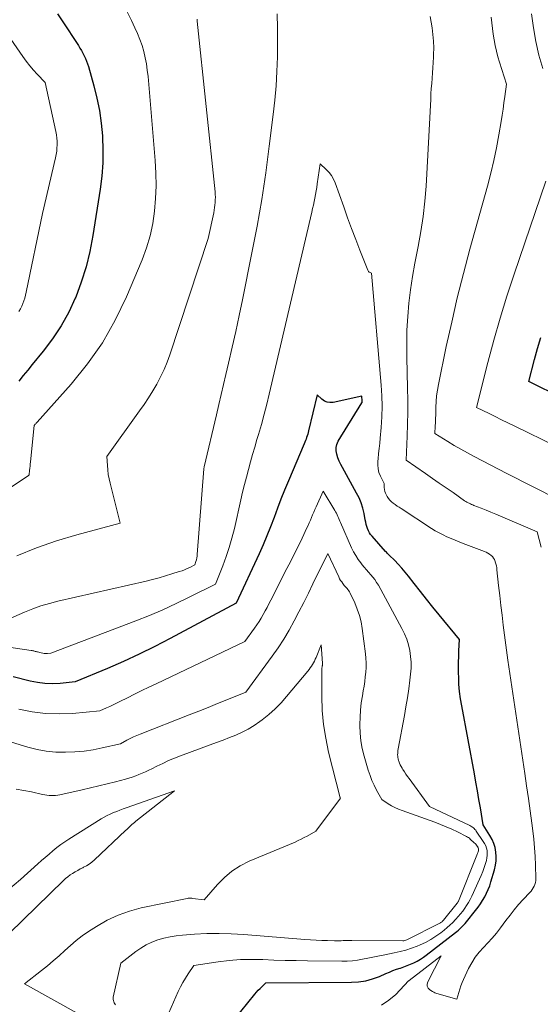
# Model space of a CAD drawing. Units: feet. Extents: x 1191672 to 1199172, y 7076370 to 7083870.
# Drawn here: x 1192598 to 1192658, y 7078395 to 7078508 of the extents above; entities that cross this region are included whole.
import ezdxf

# ---------------------------------------------------------------- set-up
doc = ezdxf.new("R2010")
doc.units = ezdxf.units.FT
doc.header["$MEASUREMENT"] = 0
doc.layers.add('Level 44', color=7, linetype='Continuous', lineweight=0)
doc.layers.add('Level 45', color=7, linetype='Continuous', lineweight=0)

msp = doc.modelspace()

# ---------------------------------------------------------------- linework, layer by layer
at = {"layer": 'Level 44', "color": 32, "linetype": 'Continuous', "lineweight": 30, "flags": 128}
for points, elevation in [([(1192602.73, 7078509.06), (1192603.26, 7078508.25), (1192605.13, 7078505.4), (1192605.31, 7078505.12), (1192605.48, 7078504.83), (1192605.64, 7078504.53), (1192605.8, 7078504.24), (1192605.94, 7078503.93), (1192606.07, 7078503.62), (1192606.18, 7078503.3), (1192606.28, 7078502.98), (1192606.91, 7078500.79), (1192607.27, 7078499.37), (1192607.56, 7078497.93), (1192607.76, 7078496.47), (1192607.9, 7078495.01), (1192607.9, 7078494.93), (1192607.95, 7078493.42), (1192607.93, 7078491.91), (1192607.81, 7078490.41), (1192607.63, 7078488.91), (1192606.8, 7078483.56), (1192606.46, 7078481.75), (1192606.02, 7078479.96), (1192605.46, 7078478.21), (1192604.82, 7078476.48), (1192604.78, 7078476.39), (1192604.02, 7078474.77), (1192603.16, 7078473.2), (1192602.17, 7078471.71), (1192601.09, 7078470.28), (1192599.83, 7078468.75), (1192599.31, 7078468.12), (1192598.8, 7078467.48), (1192598.3, 7078466.84)], 2240), ([(1192664.69, 7078462.97), (1192656.95, 7078466.78), (1192657.6, 7078469.33), (1192657.94, 7078470.6), (1192658.31, 7078471.86)], 2240), ([(1192623.02, 7078393.42), (1192625.42, 7078396.38), (1192625.62, 7078396.61), (1192625.82, 7078396.84), (1192626.03, 7078397.06), (1192626.25, 7078397.27), (1192626.69, 7078397.7), (1192636.53, 7078397.76), (1192637.36, 7078397.81), (1192638.18, 7078397.94), (1192638.97, 7078398.16), (1192639.75, 7078398.44), (1192640.49, 7078398.76), (1192640.9, 7078398.93), (1192641.3, 7078399.1), (1192641.72, 7078399.25), (1192642.13, 7078399.39), (1192642.17, 7078399.4), (1192642.56, 7078399.54), (1192642.95, 7078399.69), (1192643.34, 7078399.85), (1192643.72, 7078400.01), (1192644.1, 7078400.2), (1192644.46, 7078400.4), (1192644.81, 7078400.63), (1192645.14, 7078400.87), (1192648.49, 7078403.47), (1192648.66, 7078403.61), (1192648.83, 7078403.75), (1192648.99, 7078403.89), (1192649.15, 7078404.04), (1192649.31, 7078404.2), (1192649.46, 7078404.35), (1192649.6, 7078404.52), (1192649.75, 7078404.69), (1192650.81, 7078406.02), (1192651.1, 7078406.39), (1192651.37, 7078406.77), (1192651.62, 7078407.17), (1192651.86, 7078407.57), (1192652.07, 7078407.99), (1192652.27, 7078408.42), (1192652.43, 7078408.85), (1192652.58, 7078409.3), (1192652.99, 7078410.7), (1192653.11, 7078411.2), (1192653.18, 7078411.7), (1192653.19, 7078412.21), (1192653.15, 7078412.73), (1192653.05, 7078413.23), (1192652.91, 7078413.72), (1192652.7, 7078414.18), (1192652.45, 7078414.63), (1192651.68, 7078415.84), (1192651.36, 7078417.8), (1192651.19, 7078418.78), (1192651.02, 7078419.76), (1192650.85, 7078420.74), (1192650.67, 7078421.71), (1192649.21, 7078429.51), (1192649.07, 7078430.34), (1192648.97, 7078431.17), (1192648.9, 7078432.01), (1192648.87, 7078432.85), (1192648.86, 7078433.23), (1192648.86, 7078433.88), (1192648.86, 7078434.54), (1192648.88, 7078435.19), (1192648.9, 7078435.84), (1192648.97, 7078437.14), (1192646.61, 7078440), (1192645.89, 7078440.88), (1192645.17, 7078441.77), (1192644.46, 7078442.67), (1192643.76, 7078443.57), (1192643.09, 7078444.44), (1192642.72, 7078444.9), (1192642.33, 7078445.35), (1192641.92, 7078445.79), (1192641.51, 7078446.22), (1192640.87, 7078446.85), (1192640.76, 7078446.95), (1192640.66, 7078447.06), (1192640.56, 7078447.17), (1192640.46, 7078447.28), (1192638.9, 7078449.01), (1192638.74, 7078449.21), (1192638.6, 7078449.42), (1192638.49, 7078449.65), (1192638.39, 7078449.89), (1192638.31, 7078450.14), (1192638.24, 7078450.38), (1192638.18, 7078450.63), (1192638.13, 7078450.89), (1192637.99, 7078451.63), (1192637.84, 7078452.24), (1192637.66, 7078452.84), (1192637.41, 7078453.42), (1192637.13, 7078453.98), (1192635.5, 7078456.9), (1192635.31, 7078457.27), (1192635.13, 7078457.65), (1192634.97, 7078458.03), (1192634.84, 7078458.43), (1192634.77, 7078458.82), (1192634.76, 7078459.2), (1192634.86, 7078459.57), (1192635.02, 7078459.94), (1192637.73, 7078464.34), (1192637.74, 7078464.35), (1192637.75, 7078464.37), (1192637.76, 7078464.39), (1192637.76, 7078464.41), (1192637.78, 7078464.48), (1192637.78, 7078464.5), (1192637.78, 7078464.52), (1192637.78, 7078464.54), (1192637.78, 7078464.56), (1192637.73, 7078465.11), (1192634.42, 7078464.39), (1192634.06, 7078464.37), (1192633.73, 7078464.41), (1192633.42, 7078464.55), (1192633.13, 7078464.75), (1192632.58, 7078465.27), (1192631.61, 7078461.12), (1192631.56, 7078460.93), (1192631.51, 7078460.75), (1192631.45, 7078460.56), (1192631.38, 7078460.37), (1192631.31, 7078460.19), (1192631.24, 7078460.01), (1192631.17, 7078459.83), (1192631.09, 7078459.65), (1192629.28, 7078455.37), (1192628.85, 7078454.33), (1192628.43, 7078453.28), (1192628.02, 7078452.23), (1192627.63, 7078451.17), (1192627.23, 7078450.11), (1192626.81, 7078449.07), (1192626.37, 7078448.03), (1192625.91, 7078447), (1192623.27, 7078441.33), (1192615.7, 7078437.26), (1192613.92, 7078436.34), (1192612.13, 7078435.45), (1192610.31, 7078434.62), (1192608.47, 7078433.82), (1192604.77, 7078432.28), (1192603.02, 7078432.11), (1192602.15, 7078432.07), (1192601.29, 7078432.1), (1192600.43, 7078432.2), (1192599.57, 7078432.37), (1192597.65, 7078432.85)], 2230)]:
    msp.add_lwpolyline(points, dxfattribs=dict(at, elevation=elevation))
at = {"layer": 'Level 45', "color": 32, "linetype": 'Continuous', "lineweight": 0, "flags": 128}
for points, elevation in [([(1192610.7, 7078509.34), (1192611.23, 7078508.27), (1192611.64, 7078507.43), (1192611.94, 7078506.77), (1192612.21, 7078506.1), (1192612.45, 7078505.41), (1192612.65, 7078504.71), (1192612.82, 7078504.01), (1192612.96, 7078503.3), (1192613.06, 7078502.58), (1192613.14, 7078501.86), (1192613.95, 7078492.18), (1192614.03, 7078490.73), (1192614.06, 7078489.27), (1192614, 7078487.82), (1192613.89, 7078486.37), (1192613.68, 7078484.94), (1192613.38, 7078483.52), (1192612.96, 7078482.14), (1192612.46, 7078480.78), (1192610.67, 7078476.52), (1192609.37, 7078473.83), (1192607.9, 7078471.24), (1192606.19, 7078468.81), (1192604.31, 7078466.49), (1192600.4, 7078462.13), (1192600.34, 7078462.07), (1192600.28, 7078462.01), (1192600.23, 7078461.95), (1192600.17, 7078461.88), (1192600.05, 7078461.76), (1192599.62, 7078457.56), (1192599.6, 7078457.31), (1192599.57, 7078457.07), (1192599.55, 7078456.83), (1192599.52, 7078456.58), (1192599.48, 7078456.1), (1192599.46, 7078456.06), (1192599.39, 7078456.01), (1192590.67, 7078450.18)], 2238), ([(1192627.99, 7078509.06), (1192628.03, 7078507.41), (1192628.04, 7078505.75), (1192628.02, 7078504.09), (1192627.96, 7078502.44), (1192627.86, 7078500.79), (1192627.72, 7078499.14), (1192627.54, 7078497.49), (1192627.09, 7078493.86), (1192626.68, 7078490.78), (1192626.21, 7078487.71), (1192625.68, 7078484.65), (1192625.09, 7078481.6), (1192623.99, 7078476.19), (1192623.61, 7078474.37), (1192623.22, 7078472.55), (1192622.81, 7078470.74), (1192622.4, 7078468.92), (1192622.1, 7078467.62), (1192621.83, 7078466.46), (1192621.55, 7078465.3), (1192621.28, 7078464.14), (1192621.01, 7078462.98), (1192619.59, 7078456.99), (1192619.59, 7078456.97), (1192619.58, 7078456.95), (1192619.58, 7078456.93), (1192619.58, 7078456.92), (1192619.56, 7078456.84), (1192619.56, 7078456.82), (1192619.56, 7078456.8), (1192619.56, 7078456.78), (1192619.56, 7078456.77), (1192618.81, 7078446.93), (1192618.79, 7078446.72), (1192618.75, 7078446.52), (1192618.7, 7078446.32), (1192618.64, 7078446.12), (1192618.51, 7078445.72), (1192617.93, 7078445.43), (1192617.64, 7078445.3), (1192617.35, 7078445.17), (1192617.05, 7078445.06), (1192616.74, 7078444.95), (1192615.89, 7078444.68), (1192615.16, 7078444.45), (1192614.42, 7078444.24), (1192613.67, 7078444.04), (1192612.93, 7078443.86), (1192602.77, 7078441.55), (1192601.8, 7078441.3), (1192600.83, 7078441.01), (1192599.88, 7078440.66), (1192598.94, 7078440.28), (1192597.09, 7078439.47)], 2234), ([(1192658.53, 7078502.76), (1192658.1, 7078504.31), (1192657.74, 7078505.86), (1192657.46, 7078507.44), (1192657.23, 7078509.03)], 2238), ([(1192596.26, 7078507.75), (1192598.75, 7078504.13), (1192599.14, 7078503.6), (1192599.54, 7078503.09), (1192599.96, 7078502.59), (1192600.4, 7078502.11), (1192601.31, 7078501.17), (1192602.55, 7078495.53), (1192602.61, 7078495.15), (1192602.66, 7078494.77), (1192602.69, 7078494.4), (1192602.69, 7078494.01), (1192602.67, 7078493.63), (1192602.64, 7078493.25), (1192602.58, 7078492.88), (1192602.5, 7078492.51), (1192600.99, 7078486.12), (1192599.14, 7078477.05), (1192599.06, 7078476.72), (1192598.98, 7078476.39), (1192598.87, 7078476.08), (1192598.75, 7078475.76), (1192598.61, 7078475.45), (1192598.46, 7078475.15), (1192598.29, 7078474.86)], 2242), ([(1192618.79, 7078508.42), (1192618.8, 7078508.3), (1192618.81, 7078508.19), (1192620.85, 7078488.58), (1192620.88, 7078488.28), (1192620.89, 7078487.98), (1192620.88, 7078487.68), (1192620.87, 7078487.38), (1192620.84, 7078487.08), (1192620.8, 7078486.78), (1192620.75, 7078486.49), (1192620.69, 7078486.19), (1192620.06, 7078483.23), (1192615.65, 7078469.87), (1192615.33, 7078469.01), (1192614.99, 7078468.16), (1192614.59, 7078467.33), (1192614.15, 7078466.51), (1192613.68, 7078465.72), (1192613.19, 7078464.94), (1192612.68, 7078464.17), (1192612.16, 7078463.41), (1192608.42, 7078458.18), (1192608.47, 7078457.15), (1192608.51, 7078456.64), (1192608.57, 7078456.13), (1192608.66, 7078455.63), (1192608.77, 7078455.13), (1192609.94, 7078450.51), (1192604.95, 7078449.18), (1192602.61, 7078448.47), (1192600.31, 7078447.68), (1192598.06, 7078446.76)], 2236), ([(1192658.35, 7078447.76), (1192657.9, 7078449.53), (1192653.69, 7078451.33), (1192653.14, 7078451.56), (1192652.58, 7078451.79), (1192652.03, 7078452.02), (1192651.46, 7078452.23), (1192650.62, 7078452.56), (1192650.48, 7078452.61), (1192650.34, 7078452.67), (1192650.21, 7078452.73), (1192650.07, 7078452.8), (1192649.94, 7078452.86), (1192649.81, 7078452.94), (1192649.68, 7078453.02), (1192649.55, 7078453.1), (1192648.22, 7078454.03), (1192647.43, 7078454.57), (1192646.64, 7078455.12), (1192645.85, 7078455.67), (1192645.06, 7078456.22), (1192642.84, 7078457.77), (1192642.95, 7078460.52), (1192642.99, 7078461.9), (1192643.02, 7078463.28), (1192643.01, 7078464.65), (1192642.99, 7078466.03), (1192642.9, 7078469.59), (1192642.89, 7078471.14), (1192642.92, 7078472.7), (1192643.01, 7078474.25), (1192643.15, 7078475.79), (1192643.34, 7078477.34), (1192643.56, 7078478.88), (1192643.83, 7078480.41), (1192644.12, 7078481.93), (1192644.21, 7078482.32), (1192644.53, 7078484.04), (1192644.8, 7078485.77), (1192644.98, 7078487.51), (1192645.12, 7078489.25), (1192645.65, 7078499.24), (1192645.68, 7078499.85), (1192645.72, 7078500.45), (1192645.76, 7078501.05), (1192645.8, 7078501.65), (1192645.85, 7078502.25), (1192645.89, 7078502.85), (1192645.92, 7078503.45), (1192645.96, 7078504.05), (1192645.97, 7078504.39), (1192645.99, 7078505.16), (1192645.97, 7078505.92), (1192645.91, 7078506.69), (1192645.81, 7078507.45), (1192645.59, 7078508.76)], 2234), ([(1192660.3, 7078453.25), (1192654.41, 7078456.21), (1192650.63, 7078458.19), (1192649.87, 7078458.6), (1192649.11, 7078459.02), (1192648.36, 7078459.45), (1192647.62, 7078459.9), (1192646.14, 7078460.81), (1192646.17, 7078461.67), (1192646.19, 7078462.1), (1192646.21, 7078462.54), (1192646.22, 7078462.97), (1192646.23, 7078463.4), (1192646.24, 7078463.85), (1192646.28, 7078464.51), (1192646.33, 7078465.16), (1192646.43, 7078465.81), (1192646.54, 7078466.46), (1192647.44, 7078470.81), (1192648.06, 7078473.62), (1192648.71, 7078476.43), (1192649.41, 7078479.22), (1192650.15, 7078482), (1192652.17, 7078489.26), (1192652.56, 7078490.72), (1192652.91, 7078492.18), (1192653.21, 7078493.65), (1192653.48, 7078495.13), (1192653.74, 7078496.68), (1192653.86, 7078497.39), (1192653.97, 7078498.1), (1192654.07, 7078498.81), (1192654.17, 7078499.53), (1192654.35, 7078500.95), (1192653.55, 7078503.49), (1192653.36, 7078504.12), (1192653.2, 7078504.75), (1192653.06, 7078505.4), (1192652.94, 7078506.05), (1192652.85, 7078506.7), (1192652.76, 7078507.35), (1192652.69, 7078508.01), (1192652.62, 7078508.66)], 2236), ([(1192640.64, 7078453.6), (1192640.55, 7078453.75), (1192640.45, 7078453.96), (1192640.38, 7078454.17), (1192640.33, 7078454.4), (1192640.31, 7078454.62), (1192640.3, 7078455.09), (1192639.87, 7078455.91), (1192639.7, 7078456.33), (1192639.59, 7078456.76), (1192639.55, 7078457.21), (1192639.56, 7078457.66), (1192639.59, 7078457.92), (1192639.66, 7078458.51), (1192639.73, 7078459.11), (1192639.79, 7078459.7), (1192639.84, 7078460.3), (1192639.95, 7078461.53), (1192640.03, 7078462.74), (1192640.06, 7078463.96), (1192640.03, 7078465.17), (1192639.96, 7078466.38), (1192638.85, 7078479.25), (1192638.67, 7078479.33), (1192638.58, 7078479.38), (1192638.51, 7078479.44), (1192638.45, 7078479.51), (1192638.41, 7078479.6), (1192637.51, 7078481.89), (1192637.02, 7078483.13), (1192636.55, 7078484.37), (1192636.09, 7078485.62), (1192635.64, 7078486.87), (1192634.65, 7078489.62), (1192634.46, 7078490.05), (1192634.24, 7078490.46), (1192633.96, 7078490.82), (1192633.64, 7078491.17), (1192632.94, 7078491.82), (1192632.61, 7078489.52), (1192632.55, 7078489.11), (1192632.48, 7078488.7), (1192632.41, 7078488.29), (1192632.33, 7078487.88), (1192632.25, 7078487.47), (1192632.16, 7078487.07), (1192632.07, 7078486.66), (1192631.98, 7078486.26), (1192627.09, 7078465.36), (1192626.8, 7078464.19), (1192626.5, 7078463.03), (1192626.18, 7078461.87), (1192625.85, 7078460.72), (1192625.67, 7078460.13), (1192625.42, 7078459.27), (1192625.17, 7078458.41), (1192624.92, 7078457.55), (1192624.68, 7078456.69), (1192624.45, 7078455.82), (1192624.22, 7078454.95), (1192624.01, 7078454.08), (1192623.81, 7078453.21), (1192623.07, 7078449.9), (1192622.79, 7078448.81), (1192622.49, 7078447.73), (1192622.13, 7078446.67), (1192621.73, 7078445.61), (1192620.89, 7078443.52), (1192617.89, 7078442), (1192616.38, 7078441.27), (1192614.85, 7078440.57), (1192613.3, 7078439.92), (1192611.74, 7078439.3), (1192601.95, 7078435.59), (1192601.58, 7078435.56), (1192601.39, 7078435.55), (1192601.21, 7078435.55), (1192601.03, 7078435.58), (1192600.85, 7078435.61), (1192600.44, 7078435.72), (1192600.35, 7078435.74), (1192600.26, 7078435.76), (1192600.17, 7078435.79), (1192600.08, 7078435.81), (1192599.99, 7078435.84), (1192599.89, 7078435.86), (1192599.8, 7078435.87), (1192599.71, 7078435.89), (1192591.66, 7078437.08)], 2232), ([(1192660.12, 7078459.32), (1192655.24, 7078461.7), (1192654.52, 7078462.06), (1192653.8, 7078462.41), (1192653.08, 7078462.76), (1192652.36, 7078463.11), (1192650.92, 7078463.82), (1192652.23, 7078468.97), (1192652.91, 7078471.53), (1192653.63, 7078474.08), (1192654.42, 7078476.62), (1192655.25, 7078479.14), (1192658.88, 7078489.81)], 2238), ([(1192614.98, 7078393.03), (1192616.62, 7078396.7), (1192616.87, 7078397.23), (1192617.14, 7078397.74), (1192617.44, 7078398.24), (1192617.75, 7078398.73), (1192618.41, 7078399.69), (1192621.22, 7078400.1), (1192622.49, 7078400.26), (1192623.77, 7078400.36), (1192625.05, 7078400.39), (1192626.33, 7078400.37), (1192627.61, 7078400.32), (1192628.9, 7078400.27), (1192630.18, 7078400.25), (1192631.47, 7078400.23), (1192635.44, 7078400.18), (1192636.04, 7078400.19), (1192636.64, 7078400.23), (1192637.23, 7078400.31), (1192637.82, 7078400.41), (1192638.4, 7078400.52), (1192638.99, 7078400.64), (1192639.58, 7078400.76), (1192640.17, 7078400.88), (1192641.44, 7078401.13), (1192642.12, 7078401.28), (1192642.78, 7078401.46), (1192643.43, 7078401.68), (1192644.08, 7078401.92), (1192644.43, 7078402.06), (1192645.06, 7078402.35), (1192645.66, 7078402.67), (1192646.24, 7078403.05), (1192646.8, 7078403.45), (1192647.19, 7078403.76), (1192647.53, 7078404.05), (1192647.86, 7078404.34), (1192648.18, 7078404.64), (1192648.49, 7078404.96), (1192648.55, 7078405.02), (1192648.82, 7078405.31), (1192649.08, 7078405.62), (1192649.33, 7078405.93), (1192649.56, 7078406.26), (1192649.78, 7078406.59), (1192649.99, 7078406.93), (1192650.18, 7078407.28), (1192650.36, 7078407.64), (1192651.27, 7078409.6), (1192651.47, 7078410.05), (1192651.65, 7078410.49), (1192651.81, 7078410.95), (1192651.95, 7078411.4), (1192652.06, 7078411.77), (1192652.12, 7078412.05), (1192652.16, 7078412.33), (1192652.16, 7078412.62), (1192652.13, 7078412.9), (1192652.06, 7078413.18), (1192651.97, 7078413.45), (1192651.84, 7078413.71), (1192651.7, 7078413.95), (1192650.89, 7078415.14), (1192650.82, 7078415.24), (1192650.74, 7078415.33), (1192650.65, 7078415.42), (1192650.56, 7078415.5), (1192650.46, 7078415.57), (1192650.36, 7078415.64), (1192650.26, 7078415.7), (1192650.15, 7078415.76), (1192645.51, 7078417.96), (1192643.16, 7078421.16), (1192642.97, 7078421.42), (1192642.79, 7078421.68), (1192642.62, 7078421.94), (1192642.45, 7078422.2), (1192642.35, 7078422.37), (1192642.24, 7078422.56), (1192642.14, 7078422.75), (1192642.05, 7078422.95), (1192641.98, 7078423.16), (1192641.94, 7078423.26), (1192641.9, 7078423.42), (1192641.86, 7078423.58), (1192641.85, 7078423.74), (1192641.84, 7078423.91), (1192641.85, 7078424.08), (1192641.86, 7078424.24), (1192641.88, 7078424.41), (1192641.91, 7078424.57), (1192642.62, 7078428.41), (1192642.8, 7078429.43), (1192642.97, 7078430.44), (1192643.12, 7078431.47), (1192643.25, 7078432.49), (1192643.34, 7078433.18), (1192643.39, 7078433.86), (1192643.4, 7078434.53), (1192643.34, 7078435.21), (1192643.25, 7078435.88), (1192643.08, 7078436.54), (1192642.89, 7078437.19), (1192642.63, 7078437.82), (1192642.33, 7078438.43), (1192639.63, 7078443.4), (1192639.43, 7078443.72), (1192639.23, 7078444.03), (1192639, 7078444.32), (1192638.75, 7078444.6), (1192638.5, 7078444.88), (1192638.25, 7078445.16), (1192638.01, 7078445.45), (1192637.77, 7078445.74), (1192637.6, 7078445.95), (1192637.3, 7078446.36), (1192637.02, 7078446.79), (1192636.77, 7078447.23), (1192636.55, 7078447.69), (1192635.28, 7078450.58), (1192635.2, 7078450.76), (1192635.12, 7078450.94), (1192635.04, 7078451.12), (1192634.97, 7078451.3), (1192634.89, 7078451.48), (1192634.81, 7078451.65), (1192634.71, 7078451.82), (1192634.62, 7078451.99), (1192633.28, 7078454.2), (1192632.46, 7078452.38), (1192632.33, 7078452.08), (1192632.2, 7078451.78), (1192632.07, 7078451.48), (1192631.95, 7078451.18), (1192631.82, 7078450.87), (1192631.69, 7078450.57), (1192631.56, 7078450.27), (1192631.42, 7078449.97), (1192630.86, 7078448.8), (1192630.43, 7078447.92), (1192630, 7078447.05), (1192629.56, 7078446.17), (1192629.12, 7078445.3), (1192627.27, 7078441.66), (1192627.05, 7078441.25), (1192626.84, 7078440.84), (1192626.62, 7078440.43), (1192626.4, 7078440.02), (1192626.17, 7078439.62), (1192625.93, 7078439.23), (1192625.67, 7078438.85), (1192625.4, 7078438.47), (1192624.26, 7078436.91), (1192614.06, 7078432.07), (1192613.24, 7078431.68), (1192612.41, 7078431.28), (1192611.59, 7078430.87), (1192610.77, 7078430.46), (1192609.88, 7078430.01), (1192609.5, 7078429.82), (1192609.12, 7078429.64), (1192608.74, 7078429.46), (1192608.36, 7078429.29), (1192607.59, 7078428.96), (1192604.47, 7078428.66), (1192602.91, 7078428.6), (1192601.36, 7078428.63), (1192599.82, 7078428.83), (1192598.3, 7078429.13)], 2228), ([(1192639.98, 7078395.14), (1192640.83, 7078395.69), (1192641.62, 7078396.37), (1192643.09, 7078397.93), (1192643.13, 7078397.94), (1192643.16, 7078397.96), (1192646.85, 7078400.81), (1192645.3, 7078397.81), (1192645.24, 7078397.55), (1192645.25, 7078397.3), (1192645.36, 7078397.08), (1192645.55, 7078396.89), (1192645.87, 7078396.69), (1192645.99, 7078396.62), (1192646.11, 7078396.56), (1192646.24, 7078396.51), (1192646.37, 7078396.47), (1192648.66, 7078395.81), (1192648.87, 7078396.58), (1192648.98, 7078396.97), (1192649.1, 7078397.35), (1192649.25, 7078397.72), (1192649.41, 7078398.08), (1192650.01, 7078399.36), (1192650.36, 7078400.01), (1192650.76, 7078400.63), (1192651.22, 7078401.21), (1192651.72, 7078401.76), (1192652.23, 7078402.29), (1192652.73, 7078402.84), (1192653.21, 7078403.42), (1192653.66, 7078404.01), (1192654.29, 7078404.87), (1192654.77, 7078405.49), (1192655.25, 7078406.09), (1192655.76, 7078406.68), (1192656.29, 7078407.26), (1192657.05, 7078408.06), (1192657.19, 7078408.23), (1192657.33, 7078408.41), (1192657.44, 7078408.6), (1192657.55, 7078408.8), (1192657.63, 7078409.01), (1192657.69, 7078409.22), (1192657.72, 7078409.44), (1192657.73, 7078409.67), (1192657.7, 7078411.21), (1192657.66, 7078412.2), (1192657.6, 7078413.2), (1192657.51, 7078414.19), (1192657.39, 7078415.18), (1192657.28, 7078416.05), (1192657.08, 7078417.47), (1192656.89, 7078418.89), (1192656.68, 7078420.32), (1192656.47, 7078421.74), (1192654.52, 7078434.77), (1192654, 7078438.79), (1192653.85, 7078439.93), (1192653.72, 7078441.06), (1192653.59, 7078442.2), (1192653.46, 7078443.34), (1192653.27, 7078445.14), (1192653.24, 7078445.38), (1192653.2, 7078445.61), (1192653.14, 7078445.85), (1192653.07, 7078446.08), (1192653.06, 7078446.13), (1192652.98, 7078446.33), (1192652.88, 7078446.51), (1192652.74, 7078446.67), (1192652.59, 7078446.82), (1192652.41, 7078446.95), (1192652.23, 7078447.07), (1192652.03, 7078447.17), (1192651.83, 7078447.26), (1192649.4, 7078448.2), (1192648.93, 7078448.39), (1192648.46, 7078448.58), (1192647.99, 7078448.77), (1192647.52, 7078448.96), (1192647.07, 7078449.17), (1192646.61, 7078449.4), (1192646.18, 7078449.65), (1192645.75, 7078449.91), (1192642.24, 7078452.19), (1192642.01, 7078452.34), (1192641.78, 7078452.49), (1192641.56, 7078452.65), (1192641.34, 7078452.81), (1192641.14, 7078452.98), (1192640.95, 7078453.16), (1192640.78, 7078453.37), (1192640.64, 7078453.6)], 2232), ([(1192609.4, 7078395.18), (1192609.32, 7078395.29), (1192609.26, 7078395.41), (1192609.2, 7078395.53), (1192609.16, 7078395.66), (1192609.13, 7078395.79), (1192609.13, 7078395.92), (1192609.15, 7078396.05), (1192610, 7078399.94), (1192611.72, 7078401.29), (1192612.32, 7078401.7), (1192612.93, 7078402.07), (1192613.59, 7078402.38), (1192614.26, 7078402.64), (1192614.96, 7078402.84), (1192615.67, 7078403), (1192616.39, 7078403.11), (1192617.11, 7078403.19), (1192618.48, 7078403.29), (1192619.89, 7078403.36), (1192621.31, 7078403.38), (1192622.72, 7078403.34), (1192624.14, 7078403.26), (1192631.17, 7078402.69), (1192631.82, 7078402.64), (1192632.47, 7078402.6), (1192633.13, 7078402.57), (1192633.78, 7078402.55), (1192634.6, 7078402.54), (1192634.85, 7078402.54), (1192635.09, 7078402.54), (1192635.34, 7078402.54), (1192635.59, 7078402.55), (1192635.83, 7078402.56), (1192636.08, 7078402.57), (1192636.32, 7078402.57), (1192636.57, 7078402.57), (1192642.46, 7078402.54), (1192642.57, 7078402.54), (1192642.69, 7078402.56), (1192642.8, 7078402.6), (1192642.9, 7078402.64), (1192646.7, 7078404.56), (1192646.77, 7078404.59), (1192646.83, 7078404.63), (1192646.89, 7078404.68), (1192646.95, 7078404.72), (1192646.98, 7078404.75), (1192647.02, 7078404.79), (1192647.05, 7078404.82), (1192647.09, 7078404.86), (1192647.12, 7078404.9), (1192648.7, 7078406.86), (1192648.72, 7078406.88), (1192648.73, 7078406.9), (1192648.74, 7078406.92), (1192648.75, 7078406.94), (1192648.8, 7078407.01), (1192648.81, 7078407.03), (1192648.82, 7078407.05), (1192648.83, 7078407.07), (1192648.84, 7078407.1), (1192650.97, 7078412.37), (1192651.01, 7078412.47), (1192651.04, 7078412.56), (1192651.07, 7078412.66), (1192651.1, 7078412.76), (1192651.13, 7078412.85), (1192651.14, 7078412.91), (1192651.15, 7078412.97), (1192651.15, 7078413.03), (1192651.14, 7078413.09), (1192651.13, 7078413.15), (1192651.11, 7078413.21), (1192651.08, 7078413.26), (1192651.05, 7078413.32), (1192650.98, 7078413.42), (1192650.91, 7078413.52), (1192650.83, 7078413.62), (1192650.75, 7078413.71), (1192650.66, 7078413.8), (1192650.2, 7078414.22), (1192650.1, 7078414.31), (1192649.99, 7078414.39), (1192649.88, 7078414.45), (1192649.77, 7078414.52), (1192648.73, 7078415.04), (1192648.09, 7078415.35), (1192647.44, 7078415.64), (1192646.78, 7078415.91), (1192646.12, 7078416.16), (1192642.35, 7078417.49), (1192641.94, 7078417.65), (1192641.54, 7078417.83), (1192641.15, 7078418.04), (1192640.77, 7078418.27), (1192640.03, 7078418.76), (1192639.43, 7078419.85), (1192639.15, 7078420.4), (1192638.89, 7078420.96), (1192638.67, 7078421.54), (1192638.47, 7078422.13), (1192637.99, 7078423.76), (1192637.77, 7078424.62), (1192637.61, 7078425.49), (1192637.52, 7078426.37), (1192637.49, 7078427.26), (1192637.49, 7078427.39), (1192637.52, 7078428.22), (1192637.58, 7078429.04), (1192637.67, 7078429.86), (1192637.8, 7078430.68), (1192637.9, 7078431.25), (1192637.99, 7078431.78), (1192638.07, 7078432.31), (1192638.13, 7078432.85), (1192638.19, 7078433.38), (1192638.22, 7078433.92), (1192638.22, 7078434.46), (1192638.19, 7078434.99), (1192638.14, 7078435.52), (1192637.77, 7078438.42), (1192637.64, 7078439.18), (1192637.46, 7078439.92), (1192637.21, 7078440.65), (1192636.91, 7078441.36), (1192636.39, 7078442.47), (1192636.31, 7078442.61), (1192636.23, 7078442.75), (1192636.13, 7078442.88), (1192636.03, 7078443), (1192635.92, 7078443.12), (1192635.82, 7078443.24), (1192635.71, 7078443.37), (1192635.61, 7078443.49), (1192635.54, 7078443.59), (1192635.41, 7078443.77), (1192635.28, 7078443.95), (1192635.17, 7078444.14), (1192635.07, 7078444.34), (1192633.81, 7078447.04), (1192632.11, 7078443.55), (1192631.58, 7078442.48), (1192631.05, 7078441.4), (1192630.5, 7078440.34), (1192629.94, 7078439.28), (1192629.36, 7078438.23), (1192628.74, 7078437.2), (1192628.09, 7078436.2), (1192627.4, 7078435.22), (1192624.38, 7078431.11), (1192622.22, 7078430.22), (1192621.14, 7078429.78), (1192620.06, 7078429.34), (1192618.97, 7078428.91), (1192617.88, 7078428.48), (1192612.25, 7078426.29), (1192611.86, 7078426.13), (1192611.47, 7078425.96), (1192611.09, 7078425.77), (1192610.71, 7078425.57), (1192609.96, 7078425.16), (1192607.87, 7078424.69), (1192606.83, 7078424.49), (1192605.78, 7078424.33), (1192604.72, 7078424.24), (1192603.65, 7078424.19), (1192603.6, 7078424.19), (1192602.52, 7078424.22), (1192601.44, 7078424.32), (1192600.38, 7078424.52), (1192599.33, 7078424.79), (1192591.16, 7078427.27)], 2226), ([(1192605.35, 7078394.01), (1192598.95, 7078397.57), (1192600.9, 7078399.11), (1192601.58, 7078399.66), (1192602.25, 7078400.23), (1192602.91, 7078400.81), (1192603.56, 7078401.41), (1192604.21, 7078402), (1192604.88, 7078402.56), (1192605.58, 7078403.09), (1192606.3, 7078403.59), (1192607.21, 7078404.18), (1192608.43, 7078404.88), (1192609.69, 7078405.49), (1192611.01, 7078405.95), (1192612.37, 7078406.31), (1192617.66, 7078407.4), (1192617.74, 7078407.41), (1192617.81, 7078407.42), (1192617.88, 7078407.42), (1192617.96, 7078407.42), (1192618.03, 7078407.42), (1192618.11, 7078407.42), (1192618.18, 7078407.41), (1192618.25, 7078407.4), (1192619.6, 7078407.25), (1192621.12, 7078409), (1192621.92, 7078409.82), (1192622.79, 7078410.54), (1192623.75, 7078411.14), (1192624.77, 7078411.66), (1192630.06, 7078413.88), (1192630.42, 7078414.04), (1192630.77, 7078414.2), (1192631.11, 7078414.38), (1192631.45, 7078414.57), (1192632.43, 7078415.14), (1192635.27, 7078418.91), (1192635.24, 7078418.95), (1192633.91, 7078424.22), (1192633.57, 7078425.8), (1192633.31, 7078427.4), (1192633.18, 7078429.01), (1192633.12, 7078430.63), (1192633.14, 7078433.73), (1192633.14, 7078433.81), (1192633.14, 7078433.89), (1192633.15, 7078433.96), (1192633.16, 7078434.03), (1192633.18, 7078434.13), (1192633.19, 7078434.16), (1192633.19, 7078434.18), (1192633.19, 7078434.21), (1192633.19, 7078434.23), (1192633.2, 7078434.33), (1192633.2, 7078434.35), (1192633.2, 7078434.38), (1192633.2, 7078434.4), (1192633.2, 7078434.43), (1192633.07, 7078436.55), (1192632.46, 7078435.09), (1192632.37, 7078434.88), (1192632.27, 7078434.67), (1192632.16, 7078434.47), (1192632.05, 7078434.27), (1192631.93, 7078434.08), (1192631.8, 7078433.89), (1192631.66, 7078433.71), (1192631.52, 7078433.53), (1192629.08, 7078430.6), (1192628.44, 7078429.88), (1192627.76, 7078429.19), (1192627.03, 7078428.54), (1192626.28, 7078427.93), (1192625.99, 7078427.72), (1192625.34, 7078427.27), (1192624.67, 7078426.85), (1192623.97, 7078426.49), (1192623.25, 7078426.17), (1192622.51, 7078425.88), (1192621.77, 7078425.59), (1192621.02, 7078425.31), (1192620.28, 7078425.04), (1192616.87, 7078423.78), (1192616.18, 7078423.51), (1192615.5, 7078423.23), (1192614.83, 7078422.92), (1192614.17, 7078422.6), (1192613.58, 7078422.3), (1192613.22, 7078422.12), (1192612.85, 7078421.95), (1192612.47, 7078421.78), (1192612.1, 7078421.62), (1192611.72, 7078421.47), (1192611.33, 7078421.34), (1192610.94, 7078421.22), (1192610.55, 7078421.11), (1192609.41, 7078420.81), (1192608.45, 7078420.56), (1192607.48, 7078420.33), (1192606.52, 7078420.1), (1192605.55, 7078419.88), (1192603, 7078419.31), (1192602.75, 7078419.27), (1192602.51, 7078419.24), (1192602.26, 7078419.22), (1192602.01, 7078419.22), (1192601.76, 7078419.24), (1192601.51, 7078419.27), (1192601.27, 7078419.3), (1192601.02, 7078419.35), (1192599.75, 7078419.64), (1192598.86, 7078419.81), (1192597.97, 7078419.94)], 2224), ([(1192597.2, 7078403.41), (1192603.41, 7078409.45), (1192603.66, 7078409.68), (1192603.91, 7078409.89), (1192604.19, 7078410.09), (1192604.47, 7078410.28), (1192604.76, 7078410.45), (1192605.05, 7078410.62), (1192605.35, 7078410.78), (1192605.65, 7078410.93), (1192605.73, 7078410.97), (1192606.07, 7078411.14), (1192606.39, 7078411.34), (1192606.69, 7078411.57), (1192606.98, 7078411.82), (1192610.56, 7078415.19), (1192610.7, 7078415.33), (1192610.85, 7078415.46), (1192610.99, 7078415.6), (1192611.13, 7078415.74), (1192611.27, 7078415.88), (1192611.42, 7078416.01), (1192611.57, 7078416.14), (1192611.72, 7078416.27), (1192616.17, 7078419.77), (1192610.64, 7078417.82), (1192610.27, 7078417.68), (1192609.9, 7078417.55), (1192609.54, 7078417.4), (1192609.17, 7078417.26), (1192608.8, 7078417.09), (1192608.44, 7078416.92), (1192608.09, 7078416.73), (1192607.74, 7078416.53), (1192604.04, 7078414.22), (1192603.56, 7078413.91), (1192603.1, 7078413.58), (1192602.64, 7078413.23), (1192602.2, 7078412.87), (1192601.76, 7078412.49), (1192601.33, 7078412.11), (1192600.9, 7078411.74), (1192600.47, 7078411.36), (1192598.46, 7078409.58), (1192597.01, 7078408.33)], 2222)]:
    msp.add_lwpolyline(points, dxfattribs=dict(at, elevation=elevation))

doc.saveas('drawing.dxf')
